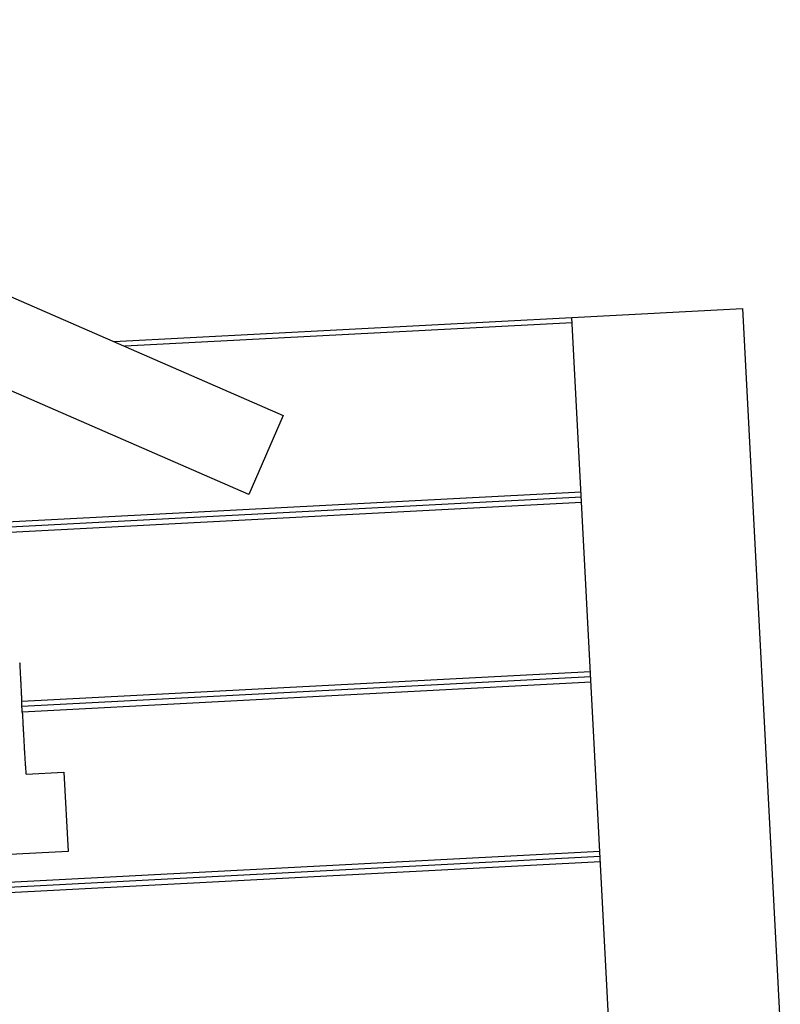
# Model space of a CAD drawing. Extents: x -13.7 to 77.6, y 0.4 to 50.5.
# Drawn here: x 53.9 to 58.1, y 45 to 50.5 of the extents above; entities that cross this region are included whole.
import ezdxf

# ---------------------------------------------------------------- set-up
doc = ezdxf.new("R2010")
doc.units = 0
doc.layers.get('0').update_dxf_attribs({"linetype": 'CONTINUOUS'})

msp = doc.modelspace()

# ---------------------------------------------------------------- linework, layer by layer
at = {"color": 0}
for points in [[(50.3118, 50.5213), (55.3531, 48.3225)], [(50.3118, 50.5213), (55.3531, 48.3225)], [(50.3118, 50.5213), (55.3531, 48.3225)], [(50.3118, 50.5213), (55.3531, 48.3225)], [(50.3118, 50.5213), (55.3531, 48.3225)], [(50.3118, 50.5213), (55.3531, 48.3225)], [(50.3118, 50.5213), (55.3531, 48.3225)], [(50.3118, 50.5213), (55.3531, 48.3225)], [(50.3118, 50.5213), (55.3531, 48.3225)], [(50.3118, 50.5213), (55.3531, 48.3225)], [(50.3118, 50.5213), (55.3531, 48.3225)], [(50.3118, 50.5213), (55.3531, 48.3225)], [(50.3118, 50.5213), (55.3531, 48.3225)], [(50.3118, 50.5213), (55.3531, 48.3225)], [(50.3118, 50.5213), (55.3531, 48.3225)], [(50.3118, 50.5213), (55.3531, 48.3225)], [(50.3118, 50.5213), (55.3531, 48.3225)], [(50.3118, 50.5213), (55.3531, 48.3225)], [(50.3118, 50.5213), (55.3531, 48.3225)], [(50.3118, 50.5213), (55.3531, 48.3225)], [(50.3118, 50.5213), (55.3531, 48.3225)], [(55.1612, 47.8825), (50.3399, 49.9854)], [(55.1612, 47.8825), (50.3399, 49.9854)], [(55.1612, 47.8825), (50.3399, 49.9854)], [(55.1612, 47.8825), (50.3399, 49.9854)], [(55.1612, 47.8825), (50.3399, 49.9854)], [(55.1612, 47.8825), (50.3399, 49.9854)], [(55.1612, 47.8825), (50.3399, 49.9854)], [(55.1612, 47.8825), (50.3399, 49.9854)], [(55.1612, 47.8825), (50.3399, 49.9854)], [(55.1612, 47.8825), (50.3399, 49.9854)], [(55.1612, 47.8825), (50.3399, 49.9854)], [(55.1612, 47.8825), (50.3399, 49.9854)], [(55.1612, 47.8825), (50.3399, 49.9854)], [(55.1612, 47.8825), (50.3399, 49.9854)], [(55.1612, 47.8825), (50.3399, 49.9854)], [(55.1612, 47.8825), (50.3399, 49.9854)], [(55.1612, 47.8825), (50.3399, 49.9854)], [(55.1612, 47.8825), (50.3399, 49.9854)], [(55.1612, 47.8825), (50.3399, 49.9854)], [(55.1612, 47.8825), (50.3399, 49.9854)], [(55.1612, 47.8825), (50.3399, 49.9854)], [(56.9575, 48.8669), (57.9062, 48.9166)], [(56.9575, 48.8669), (57.9062, 48.9166)], [(56.9575, 48.8669), (57.9062, 48.9166)], [(56.9575, 48.8669), (57.9062, 48.9166)], [(56.9575, 48.8669), (57.9062, 48.9166)], [(56.9575, 48.8669), (57.9062, 48.9166)], [(56.9575, 48.8669), (57.9062, 48.9166)], [(56.9575, 48.8669), (57.9062, 48.9166)], [(56.9575, 48.8669), (57.9062, 48.9166)], [(56.9575, 48.8669), (57.9062, 48.9166)], [(56.9575, 48.8669), (57.9062, 48.9166)], [(56.9575, 48.8669), (57.9062, 48.9166)], [(56.9575, 48.8669), (57.9062, 48.9166)], [(56.9575, 48.8669), (57.9062, 48.9166)], [(56.9575, 48.8669), (57.9062, 48.9166)], [(56.9575, 48.8669), (57.9062, 48.9166)], [(56.9575, 48.8669), (57.9062, 48.9166)], [(56.9575, 48.8669), (57.9062, 48.9166)], [(56.9575, 48.8669), (57.9062, 48.9166)], [(56.9575, 48.8669), (57.9062, 48.9166)], [(56.9575, 48.8669), (57.9062, 48.9166)], [(57.9062, 48.9166), (57.9062, 48.9166)], [(57.9062, 48.9166), (58.1155, 44.9221)], [(57.9062, 48.9166), (58.1155, 44.9221)], [(57.9062, 48.9166), (58.1155, 44.9221)], [(57.9062, 48.9166), (58.1155, 44.9221)], [(57.9062, 48.9166), (58.1155, 44.9221)], [(57.9062, 48.9166), (58.1155, 44.9221)], [(57.9062, 48.9166), (58.1155, 44.9221)], [(57.9062, 48.9166), (58.1155, 44.9221)], [(57.9062, 48.9166), (58.1155, 44.9221)], [(57.9062, 48.9166), (58.1155, 44.9221)], [(57.9062, 48.9166), (58.1155, 44.9221)], [(57.9062, 48.9166), (58.1155, 44.9221)], [(57.9062, 48.9166), (58.1155, 44.9221)], [(57.9062, 48.9166), (58.1155, 44.9221)], [(57.9062, 48.9166), (58.1155, 44.9221)], [(57.9062, 48.9166), (58.1155, 44.9221)], [(57.9062, 48.9166), (58.1155, 44.9221)], [(57.9062, 48.9166), (58.1155, 44.9221)], [(57.9062, 48.9166), (58.1155, 44.9221)], [(57.9062, 48.9166), (58.1155, 44.9221)], [(57.9062, 48.9166), (58.1155, 44.9221)], [(57.9062, 48.9166), (57.9062, 48.9166)], [(54.411, 48.7334), (56.9575, 48.8669)], [(54.411, 48.7334), (56.9575, 48.8669)], [(54.411, 48.7334), (56.9575, 48.8669)], [(54.411, 48.7334), (56.9575, 48.8669)], [(54.411, 48.7334), (56.9575, 48.8669)], [(54.411, 48.7334), (56.9575, 48.8669)], [(54.411, 48.7334), (56.9575, 48.8669)], [(54.411, 48.7334), (56.9575, 48.8669)], [(54.411, 48.7334), (56.9575, 48.8669)], [(54.411, 48.7334), (56.9575, 48.8669)], [(54.411, 48.7334), (56.9575, 48.8669)], [(54.411, 48.7334), (56.9575, 48.8669)], [(54.411, 48.7334), (56.9575, 48.8669)], [(54.411, 48.7334), (56.9575, 48.8669)], [(54.411, 48.7334), (56.9575, 48.8669)], [(54.411, 48.7334), (56.9575, 48.8669)], [(54.411, 48.7334), (56.9575, 48.8669)], [(54.411, 48.7334), (56.9575, 48.8669)], [(54.411, 48.7334), (56.9575, 48.8669)], [(54.411, 48.7334), (56.9575, 48.8669)], [(54.411, 48.7334), (56.9575, 48.8669)], [(56.9575, 48.8669), (56.9575, 48.8669)], [(56.9575, 48.8669), (56.9575, 48.8669)], [(56.9575, 48.8669), (56.9575, 48.8669)], [(57.1668, 44.8723), (56.9575, 48.8669)], [(57.1668, 44.8723), (56.9575, 48.8669)], [(57.1668, 44.8723), (56.9575, 48.8669)], [(57.1668, 44.8723), (56.9575, 48.8669)], [(57.1668, 44.8723), (56.9575, 48.8669)], [(57.1668, 44.8723), (56.9575, 48.8669)], [(57.1668, 44.8723), (56.9575, 48.8669)], [(57.1668, 44.8723), (56.9575, 48.8669)], [(57.1668, 44.8723), (56.9575, 48.8669)], [(57.1668, 44.8723), (56.9575, 48.8669)], [(57.1668, 44.8723), (56.9575, 48.8669)], [(57.1668, 44.8723), (56.9575, 48.8669)], [(57.1668, 44.8723), (56.9575, 48.8669)], [(57.1668, 44.8723), (56.9575, 48.8669)], [(57.1668, 44.8723), (56.9575, 48.8669)], [(57.1668, 44.8723), (56.9575, 48.8669)], [(57.1668, 44.8723), (56.9575, 48.8669)], [(57.1668, 44.8723), (56.9575, 48.8669)], [(57.1668, 44.8723), (56.9575, 48.8669)], [(57.1668, 44.8723), (56.9575, 48.8669)], [(57.1668, 44.8723), (56.9575, 48.8669)], [(56.959, 48.8369), (54.4724, 48.7066)], [(56.959, 48.8369), (54.4724, 48.7066)], [(56.959, 48.8369), (54.4724, 48.7066)], [(56.959, 48.8369), (54.4724, 48.7066)], [(56.959, 48.8369), (54.4724, 48.7066)], [(56.959, 48.8369), (54.4724, 48.7066)], [(56.959, 48.8369), (54.4724, 48.7066)], [(56.959, 48.8369), (54.4724, 48.7066)], [(56.959, 48.8369), (54.4724, 48.7066)], [(56.959, 48.8369), (54.4724, 48.7066)], [(56.959, 48.8369), (54.4724, 48.7066)], [(56.959, 48.8369), (54.4724, 48.7066)], [(56.959, 48.8369), (54.4724, 48.7066)], [(56.959, 48.8369), (54.4724, 48.7066)], [(56.959, 48.8369), (54.4724, 48.7066)], [(56.959, 48.8369), (54.4724, 48.7066)], [(56.959, 48.8369), (54.4724, 48.7066)], [(56.959, 48.8369), (54.4724, 48.7066)], [(56.959, 48.8369), (54.4724, 48.7066)], [(56.959, 48.8369), (54.4724, 48.7066)], [(56.959, 48.8369), (54.4724, 48.7066)], [(56.959, 48.8369), (56.959, 48.8369)], [(54.411, 48.7334), (54.411, 48.7334)], [(54.4724, 48.7066), (54.4724, 48.7066)], [(55.3531, 48.3225), (55.1612, 47.8825)], [(55.3531, 48.3225), (55.1612, 47.8825)], [(55.3531, 48.3225), (55.1612, 47.8825)], [(55.3531, 48.3225), (55.1612, 47.8825)], [(55.3531, 48.3225), (55.1612, 47.8825)], [(55.3531, 48.3225), (55.1612, 47.8825)], [(55.3531, 48.3225), (55.1612, 47.8825)], [(55.3531, 48.3225), (55.1612, 47.8825)], [(55.3531, 48.3225), (55.1612, 47.8825)], [(55.3531, 48.3225), (55.1612, 47.8825)], [(55.3531, 48.3225), (55.1612, 47.8825)], [(55.3531, 48.3225), (55.1612, 47.8825)], [(55.3531, 48.3225), (55.1612, 47.8825)], [(55.3531, 48.3225), (55.1612, 47.8825)], [(55.3531, 48.3225), (55.1612, 47.8825)], [(55.3531, 48.3225), (55.1612, 47.8825)], [(55.3531, 48.3225), (55.1612, 47.8825)], [(55.3531, 48.3225), (55.1612, 47.8825)], [(55.3531, 48.3225), (55.1612, 47.8825)], [(55.3531, 48.3225), (55.1612, 47.8825)], [(55.3531, 48.3225), (55.1612, 47.8825)], [(55.3531, 48.3225), (55.3531, 48.3225)], [(55.3531, 48.3225), (55.3531, 48.3225)], [(50.3375, 47.5486), (57.0082, 47.8982)], [(50.3375, 47.5486), (57.0082, 47.8982)], [(50.3375, 47.5486), (57.0082, 47.8982)], [(50.3375, 47.5486), (57.0082, 47.8982)], [(50.3375, 47.5486), (57.0082, 47.8982)], [(50.3375, 47.5486), (57.0082, 47.8982)], [(50.3375, 47.5486), (57.0082, 47.8982)], [(50.3375, 47.5486), (57.0082, 47.8982)], [(50.3375, 47.5486), (57.0082, 47.8982)], [(50.3375, 47.5486), (57.0082, 47.8982)], [(50.3375, 47.5486), (57.0082, 47.8982)], [(50.3375, 47.5486), (57.0082, 47.8982)], [(50.3375, 47.5486), (57.0082, 47.8982)], [(50.3375, 47.5486), (57.0082, 47.8982)], [(50.3375, 47.5486), (57.0082, 47.8982)], [(50.3375, 47.5486), (57.0082, 47.8982)], [(50.3375, 47.5486), (57.0082, 47.8982)], [(50.3375, 47.5486), (57.0082, 47.8982)], [(50.3375, 47.5486), (57.0082, 47.8982)], [(50.3375, 47.5486), (57.0082, 47.8982)], [(50.3375, 47.5486), (57.0082, 47.8982)], [(55.1612, 47.8825), (55.1612, 47.8825)], [(55.1612, 47.8825), (55.1612, 47.8825)], [(57.0082, 47.8982), (57.0082, 47.8982)], [(57.0098, 47.8682), (50.339, 47.5186)], [(57.0098, 47.8682), (50.339, 47.5186)], [(57.0098, 47.8682), (50.339, 47.5186)], [(57.0098, 47.8682), (50.339, 47.5186)], [(57.0098, 47.8682), (50.339, 47.5186)], [(57.0098, 47.8682), (50.339, 47.5186)], [(57.0098, 47.8682), (50.339, 47.5186)], [(57.0098, 47.8682), (50.339, 47.5186)], [(57.0098, 47.8682), (50.339, 47.5186)], [(57.0098, 47.8682), (50.339, 47.5186)], [(57.0098, 47.8682), (50.339, 47.5186)], [(57.0098, 47.8682), (50.339, 47.5186)], [(57.0098, 47.8682), (50.339, 47.5186)], [(57.0098, 47.8682), (50.339, 47.5186)], [(57.0098, 47.8682), (50.339, 47.5186)], [(57.0098, 47.8682), (50.339, 47.5186)], [(57.0098, 47.8682), (50.339, 47.5186)], [(57.0098, 47.8682), (50.339, 47.5186)], [(57.0098, 47.8682), (50.339, 47.5186)], [(57.0098, 47.8682), (50.339, 47.5186)], [(57.0098, 47.8682), (50.339, 47.5186)], [(57.0114, 47.8383), (50.3406, 47.4887)], [(57.0114, 47.8383), (50.3406, 47.4887)], [(57.0114, 47.8383), (50.3406, 47.4887)], [(57.0114, 47.8383), (50.3406, 47.4887)], [(57.0114, 47.8383), (50.3406, 47.4887)], [(57.0114, 47.8383), (50.3406, 47.4887)], [(57.0114, 47.8383), (50.3406, 47.4887)], [(57.0114, 47.8383), (50.3406, 47.4887)], [(57.0114, 47.8383), (50.3406, 47.4887)], [(57.0114, 47.8383), (50.3406, 47.4887)], [(57.0114, 47.8383), (50.3406, 47.4887)], [(57.0114, 47.8383), (50.3406, 47.4887)], [(57.0114, 47.8383), (50.3406, 47.4887)], [(57.0114, 47.8383), (50.3406, 47.4887)], [(57.0114, 47.8383), (50.3406, 47.4887)], [(57.0114, 47.8383), (50.3406, 47.4887)], [(57.0114, 47.8383), (50.3406, 47.4887)], [(57.0114, 47.8383), (50.3406, 47.4887)], [(57.0114, 47.8383), (50.3406, 47.4887)], [(57.0114, 47.8383), (50.3406, 47.4887)], [(57.0114, 47.8383), (50.3406, 47.4887)], [(57.0098, 47.8682), (57.0098, 47.8682)], [(57.0114, 47.8383), (57.0114, 47.8383)], [(53.8878, 46.9499), (53.8883, 46.943), (53.8886, 46.9358), (53.8889, 46.9289), (53.8892, 46.9217), (53.8898, 46.9148), (53.8901, 46.9076), (53.8904, 46.9005), (53.8907, 46.8933), (53.8913, 46.8864), (53.8916, 46.8792), (53.8919, 46.8723), (53.8922, 46.8651), (53.8928, 46.8582), (53.8928, 46.8582), (53.8931, 46.8517), (53.8934, 46.8454), (53.8937, 46.8391), (53.894, 46.8328), (53.8943, 46.8265), (53.8946, 46.8202), (53.8949, 46.8139), (53.8954, 46.8076), (53.8957, 46.8013), (53.896, 46.795), (53.8963, 46.7887), (53.8966, 46.7824), (53.8969, 46.7761), (53.8972, 46.7698), (53.8975, 46.7635), (53.8981, 46.7572), (53.8981, 46.7572), (53.8981, 46.7557), (53.8981, 46.7542), (53.8981, 46.7527), (53.8984, 46.7512), (53.8984, 46.7497), (53.8984, 46.7482), (53.8984, 46.7467), (53.8987, 46.7455), (53.8987, 46.744), (53.8987, 46.7425), (53.8987, 46.741), (53.899, 46.7396), (53.899, 46.7381), (53.899, 46.7366), (53.899, 46.7351), (53.8993, 46.7339)], [(53.8993, 46.7339), (57.0606, 46.8996)], [(53.8993, 46.7339), (57.0606, 46.8996)], [(53.8993, 46.7339), (57.0606, 46.8996)], [(53.8993, 46.7339), (57.0606, 46.8996)], [(53.8993, 46.7339), (57.0606, 46.8996)], [(53.8993, 46.7339), (57.0606, 46.8996)], [(53.8993, 46.7339), (57.0606, 46.8996)], [(53.8993, 46.7339), (57.0606, 46.8996)], [(53.8993, 46.7339), (57.0606, 46.8996)], [(53.8993, 46.7339), (57.0606, 46.8996)], [(53.8993, 46.7339), (57.0606, 46.8996)], [(53.8993, 46.7339), (57.0606, 46.8996)], [(53.8993, 46.7339), (57.0606, 46.8996)], [(53.8993, 46.7339), (57.0606, 46.8996)], [(53.8993, 46.7339), (57.0606, 46.8996)], [(53.8993, 46.7339), (57.0606, 46.8996)], [(53.8993, 46.7339), (57.0606, 46.8996)], [(53.8993, 46.7339), (57.0606, 46.8996)], [(53.8993, 46.7339), (57.0606, 46.8996)], [(53.8993, 46.7339), (57.0606, 46.8996)], [(53.8993, 46.7339), (57.0606, 46.8996)], [(57.0606, 46.8996), (57.0606, 46.8996)], [(57.0621, 46.8696), (53.901, 46.7039)], [(57.0621, 46.8696), (53.901, 46.7039)], [(57.0621, 46.8696), (53.901, 46.7039)], [(57.0621, 46.8696), (53.901, 46.7039)], [(57.0621, 46.8696), (53.901, 46.7039)], [(57.0621, 46.8696), (53.901, 46.7039)], [(57.0621, 46.8696), (53.901, 46.7039)], [(57.0621, 46.8696), (53.901, 46.7039)], [(57.0621, 46.8696), (53.901, 46.7039)], [(57.0621, 46.8696), (53.901, 46.7039)], [(57.0621, 46.8696), (53.901, 46.7039)], [(57.0621, 46.8696), (53.901, 46.7039)], [(57.0621, 46.8696), (53.901, 46.7039)], [(57.0621, 46.8696), (53.901, 46.7039)], [(57.0621, 46.8696), (53.901, 46.7039)], [(57.0621, 46.8696), (53.901, 46.7039)], [(57.0621, 46.8696), (53.901, 46.7039)], [(57.0621, 46.8696), (53.901, 46.7039)], [(57.0621, 46.8696), (53.901, 46.7039)], [(57.0621, 46.8696), (53.901, 46.7039)], [(57.0621, 46.8696), (53.901, 46.7039)], [(57.0637, 46.8396), (53.9026, 46.674)], [(57.0637, 46.8396), (53.9026, 46.674)], [(57.0637, 46.8396), (53.9026, 46.674)], [(57.0637, 46.8396), (53.9026, 46.674)], [(57.0637, 46.8396), (53.9026, 46.674)], [(57.0637, 46.8396), (53.9026, 46.674)], [(57.0637, 46.8396), (53.9026, 46.674)], [(57.0637, 46.8396), (53.9026, 46.674)], [(57.0637, 46.8396), (53.9026, 46.674)], [(57.0637, 46.8396), (53.9026, 46.674)], [(57.0637, 46.8396), (53.9026, 46.674)], [(57.0637, 46.8396), (53.9026, 46.674)], [(57.0637, 46.8396), (53.9026, 46.674)], [(57.0637, 46.8396), (53.9026, 46.674)], [(57.0637, 46.8396), (53.9026, 46.674)], [(57.0637, 46.8396), (53.9026, 46.674)], [(57.0637, 46.8396), (53.9026, 46.674)], [(57.0637, 46.8396), (53.9026, 46.674)], [(57.0637, 46.8396), (53.9026, 46.674)], [(57.0637, 46.8396), (53.9026, 46.674)], [(57.0637, 46.8396), (53.9026, 46.674)], [(57.0621, 46.8696), (57.0621, 46.8696)], [(57.0637, 46.8396), (57.0637, 46.8396)], [(53.901, 46.7039), (53.901, 46.7039), (53.9007, 46.7057), (53.9007, 46.7075), (53.9004, 46.7093), (53.9004, 46.7114), (53.9001, 46.7132), (53.9001, 46.715), (53.9001, 46.7168), (53.9001, 46.7189), (53.8998, 46.7207), (53.8998, 46.7225), (53.8996, 46.7243), (53.8996, 46.7264), (53.8993, 46.7282), (53.8993, 46.73), (53.8993, 46.7318), (53.8993, 46.7339)], [(53.8993, 46.7339), (53.8993, 46.7339)], [(53.9026, 46.674), (53.9026, 46.674), (53.9023, 46.6758), (53.9023, 46.6776), (53.902, 46.6794), (53.902, 46.6814), (53.9017, 46.6832), (53.9017, 46.685), (53.9017, 46.6868), (53.9017, 46.6889), (53.9014, 46.6907), (53.9014, 46.6925), (53.9013, 46.6943), (53.9013, 46.6964), (53.901, 46.6982), (53.901, 46.7), (53.901, 46.7018), (53.901, 46.7039)], [(53.901, 46.7039), (53.901, 46.7039)], [(53.9026, 46.674), (53.9026, 46.674), (53.9026, 46.6719), (53.9026, 46.6701), (53.9026, 46.6682), (53.9029, 46.6664), (53.9029, 46.6643), (53.9031, 46.6625), (53.9031, 46.6607), (53.9034, 46.6589), (53.9034, 46.6568), (53.9034, 46.655), (53.9034, 46.6532), (53.9037, 46.6514), (53.9037, 46.6493), (53.904, 46.6475), (53.904, 46.6457), (53.9043, 46.6439), (53.9043, 46.6439), (53.9046, 46.6374), (53.9049, 46.6311), (53.9052, 46.6248), (53.9055, 46.6185), (53.9058, 46.6122), (53.9061, 46.6059), (53.9064, 46.5996), (53.907, 46.5933), (53.9073, 46.587), (53.9076, 46.5807), (53.9079, 46.5744), (53.9083, 46.5681), (53.9086, 46.5618), (53.9089, 46.5555), (53.9092, 46.5492), (53.9098, 46.5429), (53.9098, 46.5429), (53.9101, 46.5357), (53.9104, 46.5285), (53.9107, 46.5213), (53.9113, 46.5144), (53.9116, 46.5072), (53.9119, 46.5003), (53.9122, 46.4931), (53.9128, 46.4862), (53.9131, 46.479), (53.9135, 46.4718), (53.9138, 46.4646), (53.9144, 46.4577), (53.9147, 46.4505), (53.9153, 46.4436), (53.9156, 46.4364), (53.9162, 46.4295), (53.9162, 46.4295), (53.9165, 46.4232), (53.9168, 46.4169), (53.9171, 46.4106), (53.9177, 46.4043), (53.918, 46.398), (53.9185, 46.3917), (53.9188, 46.3854), (53.9194, 46.3791), (53.9197, 46.3728), (53.9203, 46.3665), (53.9206, 46.3602), (53.9212, 46.3539), (53.9215, 46.3476), (53.9221, 46.3413), (53.9227, 46.335), (53.9233, 46.3287)], [(53.9026, 46.674), (53.9026, 46.674)], [(53.9233, 46.3287), (54.1339, 46.3397)], [(53.9233, 46.3287), (54.1339, 46.3397)], [(53.9233, 46.3287), (54.1339, 46.3397)], [(53.9233, 46.3287), (54.1339, 46.3397)], [(53.9233, 46.3287), (54.1339, 46.3397)], [(53.9233, 46.3287), (54.1339, 46.3397)], [(53.9233, 46.3287), (54.1339, 46.3397)], [(53.9233, 46.3287), (54.1339, 46.3397)], [(53.9233, 46.3287), (54.1339, 46.3397)], [(53.9233, 46.3287), (54.1339, 46.3397)], [(53.9233, 46.3287), (54.1339, 46.3397)], [(53.9233, 46.3287), (54.1339, 46.3397)], [(53.9233, 46.3287), (54.1339, 46.3397)], [(53.9233, 46.3287), (54.1339, 46.3397)], [(53.9233, 46.3287), (54.1339, 46.3397)], [(53.9233, 46.3287), (54.1339, 46.3397)], [(53.9233, 46.3287), (54.1339, 46.3397)], [(53.9233, 46.3287), (54.1339, 46.3397)], [(53.9233, 46.3287), (54.1339, 46.3397)], [(53.9233, 46.3287), (54.1339, 46.3397)], [(53.9233, 46.3287), (54.1339, 46.3397)], [(53.9233, 46.3287), (53.9233, 46.3287)], [(54.1339, 46.3397), (54.1339, 46.3397)], [(54.1339, 46.3397), (54.1569, 45.8997)], [(54.1339, 46.3397), (54.1569, 45.8997)], [(54.1339, 46.3397), (54.1569, 45.8997)], [(54.1339, 46.3397), (54.1569, 45.8997)], [(54.1339, 46.3397), (54.1569, 45.8997)], [(54.1339, 46.3397), (54.1569, 45.8997)], [(54.1339, 46.3397), (54.1569, 45.8997)], [(54.1339, 46.3397), (54.1569, 45.8997)], [(54.1339, 46.3397), (54.1569, 45.8997)], [(54.1339, 46.3397), (54.1569, 45.8997)], [(54.1339, 46.3397), (54.1569, 45.8997)], [(54.1339, 46.3397), (54.1569, 45.8997)], [(54.1339, 46.3397), (54.1569, 45.8997)], [(54.1339, 46.3397), (54.1569, 45.8997)], [(54.1339, 46.3397), (54.1569, 45.8997)], [(54.1339, 46.3397), (54.1569, 45.8997)], [(54.1339, 46.3397), (54.1569, 45.8997)], [(54.1339, 46.3397), (54.1569, 45.8997)], [(54.1339, 46.3397), (54.1569, 45.8997)], [(54.1339, 46.3397), (54.1569, 45.8997)], [(54.1339, 46.3397), (54.1569, 45.8997)], [(54.1339, 46.3397), (54.1339, 46.3397)], [(44.0309, 45.2153), (57.1129, 45.9009)], [(44.0309, 45.2153), (57.1129, 45.9009)], [(44.0309, 45.2153), (57.1129, 45.9009)], [(44.0309, 45.2153), (57.1129, 45.9009)], [(44.0309, 45.2153), (57.1129, 45.9009)], [(44.0309, 45.2153), (57.1129, 45.9009)], [(44.0309, 45.2153), (57.1129, 45.9009)], [(44.0309, 45.2153), (57.1129, 45.9009)], [(44.0309, 45.2153), (57.1129, 45.9009)], [(44.0309, 45.2153), (57.1129, 45.9009)], [(44.0309, 45.2153), (57.1129, 45.9009)], [(44.0309, 45.2153), (57.1129, 45.9009)], [(44.0309, 45.2153), (57.1129, 45.9009)], [(44.0309, 45.2153), (57.1129, 45.9009)], [(44.0309, 45.2153), (57.1129, 45.9009)], [(44.0309, 45.2153), (57.1129, 45.9009)], [(44.0309, 45.2153), (57.1129, 45.9009)], [(44.0309, 45.2153), (57.1129, 45.9009)], [(44.0309, 45.2153), (57.1129, 45.9009)], [(44.0309, 45.2153), (57.1129, 45.9009)], [(44.0309, 45.2153), (57.1129, 45.9009)], [(57.1145, 45.871), (44.0324, 45.1854)], [(57.1145, 45.871), (44.0324, 45.1854)], [(57.1145, 45.871), (44.0324, 45.1854)], [(57.1145, 45.871), (44.0324, 45.1854)], [(57.1145, 45.871), (44.0324, 45.1854)], [(57.1145, 45.871), (44.0324, 45.1854)], [(57.1145, 45.871), (44.0324, 45.1854)], [(57.1145, 45.871), (44.0324, 45.1854)], [(57.1145, 45.871), (44.0324, 45.1854)], [(57.1145, 45.871), (44.0324, 45.1854)], [(57.1145, 45.871), (44.0324, 45.1854)], [(57.1145, 45.871), (44.0324, 45.1854)], [(57.1145, 45.871), (44.0324, 45.1854)], [(57.1145, 45.871), (44.0324, 45.1854)], [(57.1145, 45.871), (44.0324, 45.1854)], [(57.1145, 45.871), (44.0324, 45.1854)], [(57.1145, 45.871), (44.0324, 45.1854)], [(57.1145, 45.871), (44.0324, 45.1854)], [(57.1145, 45.871), (44.0324, 45.1854)], [(57.1145, 45.871), (44.0324, 45.1854)], [(57.1145, 45.871), (44.0324, 45.1854)], [(54.1569, 45.8997), (53.5101, 45.8658)], [(54.1569, 45.8997), (53.5101, 45.8658)], [(54.1569, 45.8997), (53.5101, 45.8658)], [(54.1569, 45.8997), (53.5101, 45.8658)], [(54.1569, 45.8997), (53.5101, 45.8658)], [(54.1569, 45.8997), (53.5101, 45.8658)], [(54.1569, 45.8997), (53.5101, 45.8658)], [(54.1569, 45.8997), (53.5101, 45.8658)], [(54.1569, 45.8997), (53.5101, 45.8658)], [(54.1569, 45.8997), (53.5101, 45.8658)], [(54.1569, 45.8997), (53.5101, 45.8658)], [(54.1569, 45.8997), (53.5101, 45.8658)], [(54.1569, 45.8997), (53.5101, 45.8658)], [(54.1569, 45.8997), (53.5101, 45.8658)], [(54.1569, 45.8997), (53.5101, 45.8658)], [(54.1569, 45.8997), (53.5101, 45.8658)], [(54.1569, 45.8997), (53.5101, 45.8658)], [(54.1569, 45.8997), (53.5101, 45.8658)], [(54.1569, 45.8997), (53.5101, 45.8658)], [(54.1569, 45.8997), (53.5101, 45.8658)], [(54.1569, 45.8997), (53.5101, 45.8658)], [(54.1569, 45.8997), (54.1569, 45.8997)], [(54.1569, 45.8997), (54.1569, 45.8997)], [(57.1129, 45.9009), (57.1129, 45.9009)], [(57.1145, 45.871), (57.1145, 45.871)], [(57.116, 45.841), (44.034, 45.1554)], [(57.116, 45.841), (44.034, 45.1554)], [(57.116, 45.841), (44.034, 45.1554)], [(57.116, 45.841), (44.034, 45.1554)], [(57.116, 45.841), (44.034, 45.1554)], [(57.116, 45.841), (44.034, 45.1554)], [(57.116, 45.841), (44.034, 45.1554)], [(57.116, 45.841), (44.034, 45.1554)], [(57.116, 45.841), (44.034, 45.1554)], [(57.116, 45.841), (44.034, 45.1554)], [(57.116, 45.841), (44.034, 45.1554)], [(57.116, 45.841), (44.034, 45.1554)], [(57.116, 45.841), (44.034, 45.1554)], [(57.116, 45.841), (44.034, 45.1554)], [(57.116, 45.841), (44.034, 45.1554)], [(57.116, 45.841), (44.034, 45.1554)], [(57.116, 45.841), (44.034, 45.1554)], [(57.116, 45.841), (44.034, 45.1554)], [(57.116, 45.841), (44.034, 45.1554)], [(57.116, 45.841), (44.034, 45.1554)], [(57.116, 45.841), (44.034, 45.1554)], [(57.116, 45.841), (57.116, 45.841)]]:
    msp.add_lwpolyline(points, dxfattribs=at)

doc.saveas('drawing.dxf')
